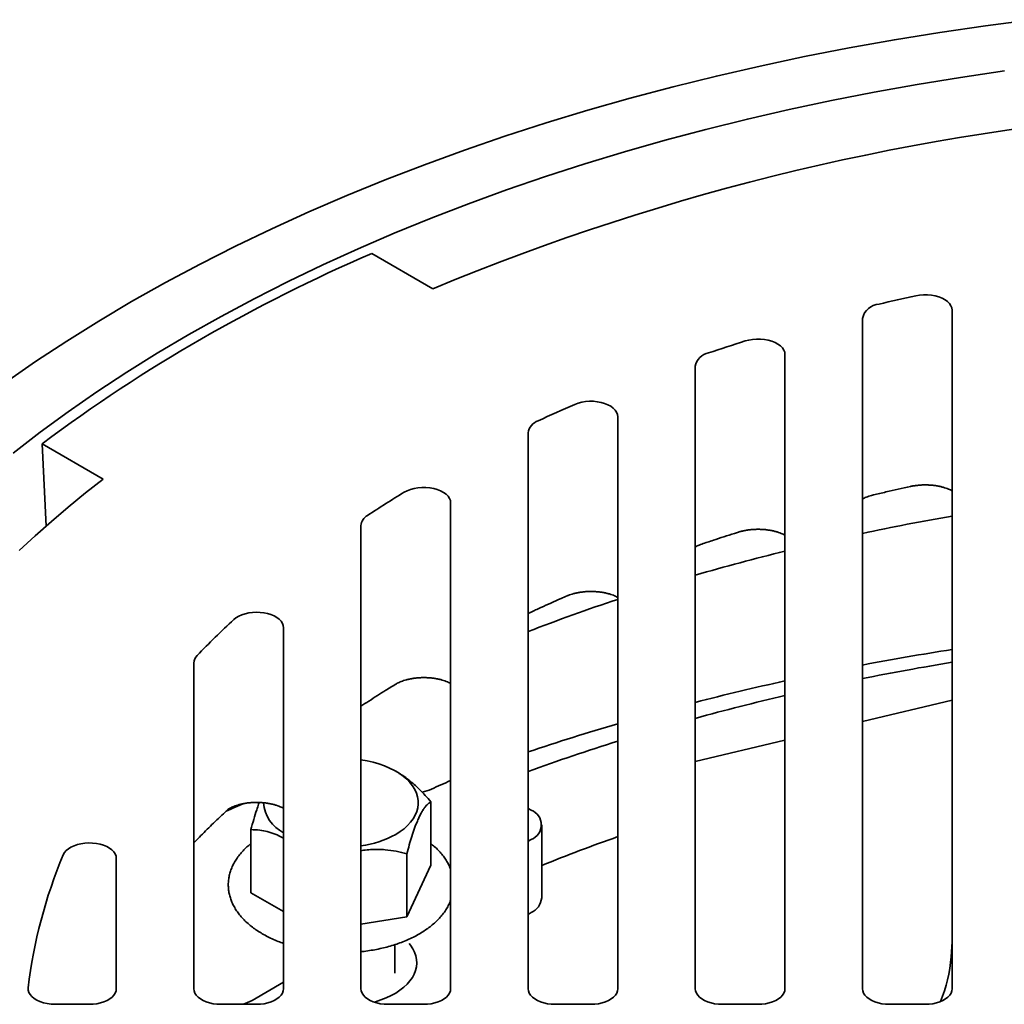
# Model space of a CAD drawing. Units: inches. Extents: x 0.1 to 8.4, y 0.1 to 10.9.
# Drawn here: x 6.4 to 6.9, y 8.9 to 9.4 of the extents above; entities that cross this region are included whole.
import ezdxf

# ---------------------------------------------------------------- set-up
doc = ezdxf.new("R2010")
doc.units = ezdxf.units.IN
doc.header["$MEASUREMENT"] = 0

msp = doc.modelspace()

# ---------------------------------------------------------------- linework, layer by layer
at = {"color": 7, "linetype": 'Continuous', "lineweight": 35}
for p, q in [((6.572629631155096, 9.292985815224053), (6.603049334421818, 9.275424894322887)), ((6.86148955133571, 8.926730261156559), (6.861489551335718, 9.264730158816214)), ((6.81684669419286, 9.260643582911452), (6.816846694192853, 8.926730261156559)), ((6.778275265621424, 8.92673026115656), (6.778275265621432, 9.242631182946882)), ((6.733632408478575, 9.236805682258513), (6.733632408478567, 8.92673026115656)), ((6.695060979907138, 8.92673026115656), (6.695060979907145, 9.211659664740058)), ((6.650418122764289, 9.203609932821314), (6.650418122764282, 8.926730261156562)), ((6.408479842665358, 9.198224159387491), (6.438899545932079, 9.180663238486325)), ((6.410550302163585, 9.157180738415473), (6.408479842665358, 9.198224159387491)), ((6.611846694192852, 8.926730261156562), (6.611846694192859, 9.168754680565883)), ((6.567203837050002, 9.1574483415667), (6.567203837049997, 8.926730261156562)), ((6.528632408478567, 8.926730261156562), (6.528632408478571, 9.106576991650106)), ((6.483989551335714, 9.08900311482173), (6.483989551335711, 8.926730261156562)), ((6.816846694192856, 9.059793617861336), (6.861489551335714, 9.070468635706746)), ((6.73363240847857, 9.039895384597495), (6.778275265621427, 9.050570402442903)), ((6.58564974230349, 9.03441784643582), (6.584488840213189, 9.035088238791904)), ((6.602047958640911, 9.019876028930552), (6.602047958640911, 8.988380883329244)), ((6.650418122764284, 9.01658449177948), (6.651936386278156, 9.015708016909214)), ((6.512421211811861, 9.006012225277697), (6.512421211811861, 8.97451707967639)), ((6.657166622328396, 8.971965943951611), (6.657166622328396, 9.008418658767939)), ((6.651936386278156, 9.001129300626665), (6.650418122764283, 9.000252825756398)), ((6.445418122764281, 8.926730261156562), (6.445418122764283, 8.991665301853473)), ((6.590040251424375, 8.994005819121245), (6.590040251424375, 8.962510673519938)), ((6.602047958640911, 8.988380883329244), (6.590040251424375, 8.962510673519938)), ((6.528632408478568, 8.965158555042498), (6.512421211811861, 8.97451707967639)), ((6.590040251424375, 8.962510673519938), (6.567203837049997, 8.958978250708414)), ((6.650418122764282, 8.96380011094007), (6.651936386278156, 8.964676585810336)), ((6.5840202995121, 8.934540199609357), (6.5840202995121, 8.94871946581095)), ((6.86148955133571, 8.950189245569161), (6.861000867944168, 8.942617465775854)), ((6.528632408478567, 8.929947429391694), (6.513040411402227, 8.920946361072648)), ((6.414937392932351, 8.918998729298274), (6.432025265621424, 8.918998729298274)), ((6.497382408478567, 8.918998729298274), (6.51523955133571, 8.918998729298274)), ((6.580596694192853, 8.918998729298274), (6.598453837049996, 8.918998729298274)), ((6.663810979907139, 8.918998729298272), (6.681668122764282, 8.918998729298272)), ((6.747025265621424, 8.918998729298272), (6.764882408478567, 8.918998729298272)), ((6.83023955133571, 8.918998729298272), (6.848096694192852, 8.918998729298272))]:
    msp.add_line(p, q, dxfattribs=at)
at = {"color": 7, "linetype": 'Continuous', "lineweight": 35, "flags": 128}
for points in [[(6.901001055694997, 9.409453695614374), (6.878089143727732, 9.406460784202125), (6.855320795823403, 9.403122662035926), (6.83271161627036, 9.399441616897962), (6.810277100270913, 9.3954201715927), (6.788032623321701, 9.39106108221788), (6.765993430676088, 9.386367336275612), (6.74417462689583, 9.381342150624912), (6.722591165499166, 9.375988969277008), (6.701257838712419, 9.370311461035001), (6.680189267332143, 9.36431351697944), (6.659399890704767, 9.357999247801578), (6.638903956830577, 9.351372980986104), (6.618715512598854, 9.344439257845307), (6.598848394160843, 9.337202830406676), (6.579316217447133, 9.329668658156113), (6.560132368835991, 9.321841904638937), (6.541309995979002, 9.313727933921053), (6.522861998790321, 9.305332306912689), (6.504801020605725, 9.296660777557227), (6.487139439517494, 9.287719288887734), (6.469889359891093, 9.278513968953908), (6.453062604069435, 9.269051126622212), (6.436670704270445, 9.259337247252105), (6.420724894683453, 9.249378988251287), (6.405236103769836, 9.239183174513048), (6.390214946773207, 9.228756793738835)], [(6.887468644954086, 9.383907057149338), (6.86571977531413, 9.380718403139833), (6.844122947084356, 9.377202180918495), (6.82269296165205, 9.373360800328394), (6.801444506058773, 9.369196894059908), (6.780392142934605, 9.364713315846398), (6.759550300517642, 9.359913138508416), (6.738933262765604, 9.354799651847733), (6.718555159566324, 9.34937636039268), (6.698429957053822, 9.343646980996324), (6.678571448036627, 9.337615440289113), (6.658993242544862, 9.331285871987765), (6.63970875850262, 9.324662614062227), (6.620731212531982, 9.31775020576264), (6.602073610895006, 9.31055338450837), (6.583748740579886, 9.303077082641215), (6.565769160537388, 9.295326424045028), (6.548147193073574, 9.287306720634055), (6.530894915404706, 9.27902346871242), (6.514024151380127, 9.270482345207231), (6.497546463378788, 9.261689203777905), (6.481473144384966, 9.252650070804346), (6.465815210248617, 9.24337114125678), (6.450583392135669, 9.23385877445003), (6.435788129173409, 9.224119489685144), (6.421439561296032, 9.21415996178142), (6.407547522295234, 9.203987016501788), (6.394121533080624, 9.193607625874796)], [(6.861489551335718, 9.264730158816214), (6.861341622688669, 9.265876113689561), (6.860901104591623, 9.266996753642847), (6.860177728387996, 9.268067322979752), (6.859187473948548, 9.269064172097824), (6.857952216665199, 9.269965279924218), (6.85649924420879, 9.270750740376137), (6.854860653725942, 9.271403202099687), (6.853072642791318, 9.271908251773054), (6.851174709778663, 9.272254732506546), (6.849208781314947, 9.272434990305864), (6.847218286092755, 9.272445043154013), (6.845247195501019, 9.272284668976761), (6.84333905226723, 9.271957410548412)], [(6.778275265621432, 9.242631182946882), (6.778129143902328, 9.243770156104324), (6.777693967244164, 9.244884275906879), (6.776979231568645, 9.245949231320816), (6.776000533011007, 9.24694178412084), (6.774779227599197, 9.247840275967746), (6.773341965247336, 9.248625101011662), (6.771720108232107, 9.249279133708214), (6.769949046841434, 9.249788102512364), (6.768067427128552, 9.25014090129555), (6.766116307622526, 9.250329831690774), (6.764138263396526, 9.250350771077473), (6.762176457043818, 9.250203262540568), (6.760273696833577, 9.249890524840742), (6.758471502598355, 9.249419382178365)], [(6.695060979907145, 9.211659664740058), (6.694914969388691, 9.212798206804134), (6.694480121481335, 9.213911923826732), (6.693765917712095, 9.214976532057465), (6.69278793074952, 9.21596881852571), (6.691567484853542, 9.216867147181722), (6.690131190916238, 9.217651930654203), (6.688510366231623, 9.21830605733799), (6.686740351645943, 9.218815264499568), (6.684859740977465, 9.219168449265087), (6.682909539507704, 9.21935791071007), (6.680932269892531, 9.219379517772182), (6.67897104498808, 9.219232799325914), (6.67706862780781, 9.218920954455102), (6.675266499107594, 9.218450782699348), (6.67360395292948, 9.217832535795246)], [(6.438899545932079, 9.180663238486325), (6.43007929513261, 9.173713667444076), (6.421482429394562, 9.166671426002344), (6.413111869560665, 9.159538906809837), (6.404970459584702, 9.152318533187739), (6.397060965565259, 9.145012758306363)], [(6.611846694192859, 9.168754680565883), (6.611698468543598, 9.169901778856982), (6.611257072575051, 9.171023486092661), (6.610532276600352, 9.172094973249285), (6.609540124000354, 9.173092522926185), (6.608302576102911, 9.173994054331049), (6.606847026068217, 9.17477961203892), (6.605205692540377, 9.175431807706143), (6.603414906486747, 9.17593620496187), (6.601514307010866, 9.176281638957565), (6.599545963939701, 9.176460463501273), (6.597553446606751, 9.176468720306298), (6.595580859443536, 9.176306226608016), (6.593671865726661, 9.175976579209356), (6.591868721089872, 9.175487074865474), (6.590211338194322, 9.17484854876985), (6.588736403260605, 9.17407513471695)], [(6.528632408478571, 9.106576991650106), (6.528494547203096, 9.10768347420611), (6.528083801565869, 9.108767177291709), (6.527408627703899, 9.10980579040392), (6.526482925613098, 9.110777931319838), (6.525325752985129, 9.111663586298532), (6.523960932861294, 9.112444522109596), (6.522416563180824, 9.113104661405862), (6.520724438320632, 9.113630413712283), (6.518919394535443, 9.11401095521692), (6.517038592773948, 9.11423845160381), (6.515120753635785, 9.114308219340279), (6.513205360219589, 9.114218822098133), (6.511331845273211, 9.113972100323766), (6.509538779380567, 9.113573133348371), (6.50786307689807, 9.113030134818297), (6.506339235988295, 9.112354283598389), (6.504998628396528, 9.11155949362952), (6.50386885359173, 9.110662127478342)], [(6.567203837049998, 9.040849491649022), (6.567208714231403, 9.04084873742587), (6.570288553932898, 9.040291560536886), (6.573276829423181, 9.03958756242164), (6.57615258009676, 9.038741681121085), (6.578895634628883, 9.037759849884782), (6.58148675246289, 9.036648955553407), (6.583907758768892, 9.035416790252517), (6.586141671927141, 9.034071996736394), (6.588172822641898, 9.032624007765312), (6.589986963850278, 9.031082979941532), (6.591571370655164, 9.029459722468008), (6.592914929581212, 9.027765621329607), (6.594008216527904, 9.026012559428606), (6.594843562872833, 9.024212833234667), (6.595415109261585, 9.02237906653394), (6.595718846706898, 9.02052412188227), (6.59575264470883, 9.018661010383612), (6.59551626619868, 9.016802800426486), (6.59501136920186, 9.01496252601862), (6.594241495208032, 9.013153095362748), (6.593212044330112, 9.011387200314848), (6.591930237426349, 9.009677227359889), (6.590405065451193, 9.008035170729533), (6.588647226390219, 9.006472548271228), (6.586669050221432, 9.005000320658773), (6.584484412429338, 9.00362881451108)], [(6.445418122764283, 8.991665301853473), (6.445276962611905, 8.992784875330138), (6.444856457798937, 8.993880848291857), (6.444165472531552, 8.994930117720568), (6.443218572721204, 8.995910565104754), (6.44203571893644, 8.996801522695831), (6.440641845635787, 8.997584209182538), (6.439066335551463, 8.998242125599413), (6.437342400303838, 8.998761403123595), (6.435506380303279, 8.999131095428446), (6.433596978697331, 8.999343409431205), (6.431654445511628, 8.999393869570506), (6.429719729182723, 8.999281412150845), (6.427833613368485, 8.999008407765198), (6.426035857232011, 8.998580611323101), (6.424364357321807, 8.998007040737658), (6.422854348715719, 8.997299786828682), (6.421537662268459, 8.996473758449227), (6.420442053619849, 8.995546368208217), (6.419590618108267, 8.994537165414117), (6.419001303922853, 8.99346742397714)], [(6.57371601302824, 8.920097106040418), (6.574388940537974, 8.920290201291136), (6.577145986356225, 8.921187026687681), (6.579763368001872, 8.922213889172477), (6.582222726423259, 8.923363586042996), (6.584506810988103, 8.924628053001745), (6.586599600484297, 8.925998420721527), (6.588486415497189, 8.927465077057395), (6.590154021375143, 8.929017734468946), (6.591590721061093, 8.930645502180019), (6.592786437139014, 8.93233696256967), (6.593732782519738, 8.93408025125858), (6.594423119270368, 8.935863140329145), (6.594852605174603, 8.937673124095543), (6.595018227697412, 8.93949750682212), (6.594918825115796, 8.941323491774869), (6.594555094667446, 8.943138270981313), (6.593929587660114, 8.944929115069236), (6.593046691576035, 8.946683462554084), (6.591912599296874, 8.948389007948744), (6.5912133630235, 8.949267831913506)], [(6.401573937074391, 8.927242283133934), (6.401590143677904, 8.926092741086485), (6.401901429864086, 8.924957293265692), (6.402500913750679, 8.923861042032552), (6.403375342010967, 8.922828223194024), (6.404505382876945, 8.921881670200364), (6.405866053524003, 8.921042309345593), (6.407427272388589, 8.920328697131207), (6.409154524208254, 8.91975661002099), (6.411009623081436, 8.919338695656595), (6.412951556677364, 8.91908419324484), (6.414937392932351, 8.918998729298274)], [(6.432025265621424, 8.918998729298274), (6.433931267919727, 8.919077425144643), (6.435798469507693, 8.919311910663259), (6.437588859545556, 8.91969741240516), (6.439265990855204, 8.92022608266658), (6.44079572187962, 8.920887159245554), (6.442146911706526, 8.921667184529323), (6.443292054007556, 8.922550279452514), (6.444207836987779, 8.923518466749128), (6.444875617946618, 8.924552036917826), (6.445281802789473, 8.925629949450546), (6.445418122764281, 8.926730261156562)], [(6.483989551335711, 8.926730261156562), (6.484125871310519, 8.925629949450546), (6.484532056153372, 8.924552036917826), (6.485199837112211, 8.923518466749128), (6.486115620092436, 8.922550279452512), (6.487260762393465, 8.921667184529323), (6.488611952220371, 8.920887159245554), (6.490141683244786, 8.92022608266658), (6.491818814554434, 8.91969741240516), (6.493609204592298, 8.919311910663257), (6.495476406180264, 8.919077425144643), (6.497382408478567, 8.918998729298274)], [(6.51523955133571, 8.918998729298274), (6.517145553634013, 8.919077425144643), (6.519012755221979, 8.919311910663257), (6.520803145259842, 8.91969741240516), (6.52248027656949, 8.920226082666579), (6.524010007593906, 8.920887159245554), (6.525361197420811, 8.921667184529321), (6.526506339721842, 8.922550279452512), (6.527422122702065, 8.923518466749126), (6.528089903660905, 8.924552036917826), (6.528496088503759, 8.925629949450546), (6.528632408478567, 8.926730261156562)], [(6.567203837049997, 8.926730261156562), (6.567340157024804, 8.925629949450546), (6.567746341867658, 8.924552036917826), (6.568414122826497, 8.923518466749126), (6.569329905806721, 8.922550279452512), (6.570475048107751, 8.921667184529321), (6.571826237934657, 8.920887159245552), (6.573355968959072, 8.920226082666579), (6.57503310026872, 8.91969741240516), (6.576823490306584, 8.919311910663257), (6.57869069189455, 8.919077425144641), (6.580596694192853, 8.918998729298274)], [(6.598453837049996, 8.918998729298274), (6.600359839348299, 8.919077425144641), (6.602227040936265, 8.919311910663257), (6.604017430974128, 8.91969741240516), (6.605694562283776, 8.920226082666579), (6.607224293308191, 8.920887159245552), (6.608575483135097, 8.921667184529321), (6.609720625436127, 8.922550279452512), (6.61063640841635, 8.923518466749126), (6.611304189375191, 8.924552036917824), (6.611710374218044, 8.925629949450544), (6.611846694192852, 8.926730261156562)], [(6.650418122764282, 8.926730261156562), (6.65055444273909, 8.925629949450544), (6.650960627581944, 8.924552036917824), (6.651628408540783, 8.923518466749124), (6.652544191521007, 8.922550279452512), (6.653689333822038, 8.921667184529321), (6.655040523648943, 8.920887159245552), (6.656570254673357, 8.920226082666579), (6.658247385983007, 8.919697412405158), (6.66003777602087, 8.919311910663255), (6.661904977608835, 8.919077425144641), (6.663810979907139, 8.918998729298272)], [(6.681668122764282, 8.918998729298272), (6.683574125062584, 8.919077425144641), (6.685441326650551, 8.919311910663255), (6.687231716688413, 8.919697412405158), (6.688908847998062, 8.920226082666579), (6.690438579022477, 8.920887159245552), (6.691789768849382, 8.921667184529321), (6.692934911150413, 8.922550279452512), (6.693850694130637, 8.923518466749124), (6.694518475089476, 8.924552036917824), (6.69492465993233, 8.925629949450544), (6.695060979907138, 8.92673026115656)], [(6.733632408478567, 8.92673026115656), (6.733768728453376, 8.925629949450542), (6.73417491329623, 8.924552036917824), (6.734842694255069, 8.923518466749124), (6.735758477235293, 8.922550279452512), (6.736903619536323, 8.921667184529321), (6.738254809363228, 8.920887159245552), (6.739784540387643, 8.920226082666579), (6.741461671697293, 8.919697412405158), (6.743252061735155, 8.919311910663255), (6.745119263323121, 8.919077425144641), (6.747025265621424, 8.918998729298272)], [(6.764882408478567, 8.918998729298272), (6.766788410776869, 8.919077425144641), (6.768655612364836, 8.919311910663255), (6.770446002402699, 8.919697412405158), (6.772123133712348, 8.920226082666579), (6.773652864736762, 8.920887159245552), (6.775004054563668, 8.921667184529321), (6.776149196864699, 8.92255027945251), (6.777064979844923, 8.923518466749124), (6.777732760803762, 8.924552036917824), (6.778138945646615, 8.925629949450542), (6.778275265621424, 8.92673026115656)], [(6.816846694192853, 8.926730261156559), (6.816983014167662, 8.925629949450542), (6.817389199010517, 8.924552036917824), (6.818056979969356, 8.923518466749124), (6.818972762949579, 8.92255027945251), (6.820117905250608, 8.92166718452932), (6.821469095077514, 8.920887159245552), (6.82299882610193, 8.920226082666577), (6.824675957411578, 8.919697412405158), (6.826466347449441, 8.919311910663255), (6.828333549037407, 8.91907742514464), (6.83023955133571, 8.918998729298272)], [(6.848096694192852, 8.918998729298272), (6.850002696491155, 8.91907742514464), (6.851869898079122, 8.919311910663255), (6.853660288116985, 8.919697412405158), (6.855337419426633, 8.920226082666577), (6.856867150451048, 8.92088715924555), (6.858218340277955, 8.92166718452932), (6.859363482578984, 8.92255027945251), (6.860279265559209, 8.923518466749124), (6.860947046518048, 8.924552036917824), (6.861353231360901, 8.925629949450542), (6.86148955133571, 8.926730261156559)]]:
    msp.add_lwpolyline(points, dxfattribs=at)
at = {"color": 7, "linetype": 'Continuous', "lineweight": 35}
for centre, radius, start, end in [((7.059415961767021, 8.181368818423822), 1.185423635569199, 94.25352661940452, 112.6426157501352), ((6.890366307421302, 8.553035992433678), 0.8052840093359633, 113.2388308162367, 126.7557926510613), ((7.064631293966869, 8.26310069309969), 1.032841775190112, 102.3718647702135, 103.408283011555), ((6.825779136985564, 9.25866366510917), 0.009149240883740964, 94.08655115316077, 167.5021832115852), ((7.032990929975615, 8.377040391398062), 0.9145523602082057, 107.4676987632762, 108.6678574739521), ((6.741752428922387, 9.235368101161415), 0.008246294405286557, 100.4299026837093, 169.9602969724804), ((6.980722389035359, 8.512230528077248), 0.7695426739900717, 113.5214363124915, 115.0088372807962), ((6.657684337762023, 9.202662997312725), 0.007327657691972125, 108.2298147764881, 172.5750402896863), ((6.902635000568043, 8.65815879375861), 0.6039056219803061, 121.3175546960328, 123.3627446082232), ((6.573576489236636, 9.156925509554247), 0.006394063590946004, 118.5104319477143, 175.3097823511165), ((7.070684175682703, 7.955003356808994), 1.225177815303995, 99.8312155006174, 101.9573898135409), ((7.047738684657145, 8.05369941581426), 1.123834218655588, 103.8730546457238, 106.2300793296537), ((7.01078893884111, 8.171473220348453), 1.000376875979258, 108.3975832882816, 111.114632078671), ((6.793476689484805, 8.798171974234156), 0.426054919564656, 132.8235609822605, 136.2603151076172), ((7.0741590845527, 7.732757794228185), 1.379464873069246, 98.86855427926973, 100.7503819578974), ((6.489430299274193, 9.088814964424516), 0.00544400024816665, 133.8778973039763, 178.0194029317084), ((7.07272589420864, 7.810772235862629), 1.295963816733635, 99.38081198809344, 101.38748206302), ((7.05527659133848, 7.824352594070775), 1.285932609558333, 102.4395175219331, 104.4849224570639), ((7.051255665689857, 7.908625140281583), 1.195768651189435, 103.1963377891371, 105.4039549955224), ((7.024457915858498, 7.935752340900364), 1.170331787704888, 106.3471242178674, 108.638826921798), ((7.01613087755457, 8.026709692434295), 1.072549305883737, 107.4186935058407, 109.9363019687024), ((6.968010252574333, 8.219432206456128), 0.8857866361258496, 113.7087307948519, 114.3895132738834), ((6.592520426944078, 9.048000846628161), 0.02389442197170554, 282.3260168855773, 293.9904326733924), ((6.544791925983146, 8.922023079835146), 0.1033635229208889, 110.0800610096213, 115.6255479514781), ((6.537158690473376, 9.020895115292264), 0.01852372449314923, 184.7099507895018, 242.5941887278093), ((6.64916983222823, 9.00841865876794), 0.007796702086326925, 290.7834207994671, 69.21657920052905), ((6.559861640378744, 9.048709370739482), 0.0513666959548464, 278.2178282699592, 298.6431440921799), ((7.004518875096573, 8.128915244607306), 0.9267894847832151, 109.5058506907143, 112.0113889497771), ((6.645540889851332, 8.89844717053503), 0.2456604008725246, 157.2447688638655, 173.2685938471896), ((6.648191363442765, 8.972884772033254), 0.00902216809351874, 294.5250616911973, 354.1547973512064), ((6.791014906032171, 8.947721117817776), 0.07017180437264416, 337.0281904620353, 355.8291489850131), ((6.502622364973718, 8.939438496799625), 0.02122486219346313, 285.6323429320332, 299.3959159591352)]:
    msp.add_arc(centre, radius, start, end, dxfattribs=at)
for points, knots in [([(6.822345001692941, 9.17273050295177), (6.824413049976215, 9.173220194776153), (6.83050893294092, 9.174663634987077), (6.836658258163408, 9.176031853541614), (6.840721404641439, 9.176935899465336)], [0, 0, 0, 0, 0.3392532788520731, 1, 1, 1, 1]), ([(6.840721404641439, 9.176935899465336), (6.841003774938461, 9.176995310558649), (6.841841735942675, 9.177171618689986), (6.843318802486769, 9.177408038110963), (6.845161511672488, 9.17760700026538), (6.84706508884863, 9.17771032008253), (6.848993955149298, 9.177714013823664), (6.85091128631367, 9.177616671127067), (6.852779396011051, 9.177421861790243), (6.854561709250308, 9.177137693748856), (6.856224746285626, 9.176776579212476), (6.857736787305579, 9.176355590290926), (6.859075076866991, 9.175894618803783), (6.860204718528477, 9.175422021101756), (6.861018714239582, 9.175022094453867), (6.861367219796166, 9.174812193201806), (6.861489551335716, 9.174738514194878)], [0, 0, 0, 0, 0.03910364424032457, 0.1160438238077459, 0.1937278411748724, 0.2721327333830662, 0.3509570927113464, 0.4298919744290949, 0.5085299408073178, 0.5865742126869408, 0.6637600774472182, 0.7398687347482396, 0.8147522322612666, 0.8883669060178048, 0.960814833526555, 1, 1, 1, 1]), ([(6.816846694192859, 9.170656455135488), (6.816879982240548, 9.170677328651518), (6.817112108268173, 9.17082288499066), (6.817740740307963, 9.171148495059679), (6.818738596069685, 9.17160015533331), (6.819950976228114, 9.172055184320804), (6.821169580994448, 9.172436644124081), (6.822009350831189, 9.17264658919317), (6.822345001692939, 9.17273050295177)], [0, 0, 0, 0, 0.03366783308460167, 0.2347743678433919, 0.4387566998672469, 0.6466141774941696, 0.8587538505607981, 1, 1, 1, 1]), ([(6.736823169414121, 9.148233289895675), (6.738750880644626, 9.148880313984947), (6.744155626134874, 9.150694382644833), (6.750280648384637, 9.152675469566146), (6.754484197749806, 9.154001966172537), (6.755157215843331, 9.154214347695756)], [0, 0, 0, 0, 0.3177075241796551, 0.8907601311625134, 1, 1, 1, 1]), ([(6.75515721584333, 9.154214347695756), (6.755403594545662, 9.15428940287349), (6.756125511726519, 9.15450932294696), (6.75743817338679, 9.154836780691225), (6.759120480105349, 9.155162429560617), (6.760914416102375, 9.155408976580933), (6.762787786246911, 9.155565960250259), (6.764706949586279, 9.155625500603639), (6.766635290535763, 9.155584141614893), (6.768535246636139, 9.155442805079677), (6.77036961433797, 9.15520702122115), (6.772102786850743, 9.154886915884267), (6.773702886191773, 9.154496704954346), (6.775138618591069, 9.154055766414508), (6.77639411108573, 9.153584097591757), (6.777420280281334, 9.153117436374774), (6.778043950916989, 9.152792440669696), (6.778260301398288, 9.152655475128661), (6.77827526562143, 9.152646001690439)], [0, 0, 0, 0, 0.03486554534494119, 0.102159951190256, 0.170364589797529, 0.2395912005598587, 0.3096053656190283, 0.3801470935904345, 0.4509423678488559, 0.5216754606146676, 0.5920197229596057, 0.6617219077365337, 0.7305605239897268, 0.7983643113175367, 0.8650379369017505, 0.930595369578415, 0.9951995189909859, 1, 1, 1, 1]), ([(6.733632408478573, 9.146818554482548), (6.733665689756736, 9.14683942957631), (6.733897768578736, 9.146984996917382), (6.734528157939198, 9.147310197418308), (6.735536662698397, 9.147772218553088), (6.736384071775007, 9.14807592162428), (6.736823169414121, 9.148233289895675)], [0, 0, 0, 0, 0.05115766303452273, 0.3567354028708301, 0.6666828646036838, 1, 1, 1, 1]), ([(6.66983494151286, 9.12246132769894), (6.670030308000645, 9.122544028775355), (6.670591529882005, 9.122781601013168), (6.671662649906014, 9.123166852429593), (6.673087554410473, 9.123589333580215), (6.674670539233349, 9.123961498461846), (6.676385484503714, 9.124266336914797), (6.678204090685918, 9.124489548054788), (6.680093511273334, 9.124620544100008), (6.682018872463187, 9.124652759399043), (6.683943224789759, 9.124583865050795), (6.685828966771591, 9.12441604084204), (6.687639114613299, 9.124156100197595), (6.689339190936603, 9.123815259310698), (6.690896907139324, 9.123409267251628), (6.692286735607456, 9.122957307013447), (6.693477508627228, 9.122485167098882), (6.694422039581972, 9.122040749591044), (6.69486397305797, 9.121784935535734), (6.695060979907144, 9.1216708977365)], [0, 0, 0, 0, 0.031191378386012, 0.08960228675054534, 0.1489274395661125, 0.2094189215913786, 0.2709525278851875, 0.3333485723220567, 0.3963902720716478, 0.459839578907968, 0.5234486412073095, 0.5869115781185572, 0.6499611719973577, 0.7123763948389734, 0.7739686928115357, 0.8346002418682003, 0.8942089196322124, 0.9528400346524404, 1, 1, 1, 1]), ([(6.651570582321768, 9.114228078690711), (6.653302023248273, 9.11503108428462), (6.658329700417186, 9.117362814365164), (6.664430195215366, 9.12009947723881), (6.668819328526352, 9.12201750927205), (6.66983494151286, 9.12246132769894)], [0, 0, 0, 0, 0.2876136516840723, 0.835159067748324, 1, 1, 1, 1]), ([(6.650418122764286, 9.113622805045347), (6.650451397925577, 9.113643670606374), (6.650683434093079, 9.113789171473252), (6.651097598615442, 9.114003912451377), (6.651489194262659, 9.114189505575203), (6.651570582321768, 9.114228078690711)], [0, 0, 0, 0, 0.1170900413347996, 0.8164986551446038, 1, 1, 1, 1]), ([(6.567203837049999, 9.06747863224009), (6.568519571559327, 9.06833985225049), (6.572614645805277, 9.071020301733027), (6.57851300919106, 9.07476014296896), (6.583157519125521, 9.077606968057633), (6.584917513489254, 9.078685746267025)], [0, 0, 0, 0, 0.2272074417420643, 0.7071573608278263, 1, 1, 1, 1]), ([(6.584917513489254, 9.078685746267025), (6.585042874618212, 9.078760076389074), (6.585392893118059, 9.078967612154186), (6.586131262348234, 9.079346613879936), (6.587182982794079, 9.079804060649359), (6.588428120921018, 9.08025565416591), (6.589850116036285, 9.080678074682524), (6.591430299480344, 9.08105117214602), (6.59314353325031, 9.08135718101023), (6.594960724286798, 9.081581760713462), (6.596849311768754, 9.081714259953431), (6.598774385496714, 9.081748049267025), (6.600699041877057, 9.081680731471033), (6.602585672848829, 9.081514414557414), (6.60439727792087, 9.081255839254641), (6.606099327212814, 9.080916155180446), (6.607659499032869, 9.080511039662909), (6.609052131945912, 9.080059629142704), (6.610246206565462, 9.079587593339093), (6.611198105027604, 9.07914081219521), (6.611645397049951, 9.078882487383778), (6.611846694192857, 9.078766232132434)], [0, 0, 0, 0, 0.02821446640846279, 0.07877709213671039, 0.129934416357245, 0.1820931678749203, 0.2353278462526729, 0.2896079727305922, 0.3448256730559007, 0.4008203001010674, 0.4573976738892556, 0.5143443385351654, 0.5714379007956071, 0.6284049410317993, 0.6850042422259669, 0.7410370601080376, 0.7963335857182907, 0.8507692429417438, 0.9042870048014888, 0.9569257855946238, 1, 1, 1, 1]), ([(6.602047958640911, 9.019876028930552), (6.601109105129185, 9.02094032645335), (6.599227911965918, 9.023072873435979), (6.596414187124986, 9.025967166958472), (6.593639390482255, 9.028576684022411), (6.590887795808666, 9.030885198914437), (6.588215478486575, 9.032868143706507), (6.586452086254009, 9.033917454745852), (6.585648093634652, 9.034395872601767)], [0, 0, 0, 0, 0.1824516414871835, 0.3655807602626744, 0.5285033456591006, 0.6913802848306253, 0.8592894033432275, 1, 1, 1, 1]), ([(6.500731401174453, 9.015808026986026), (6.500763727257034, 9.015837283195129), (6.500850919898474, 9.015916195514425), (6.501146284018042, 9.016149411603365), (6.501681242699684, 9.01650509102757), (6.502422001426606, 9.016923246440207), (6.503365236950081, 9.01737382986116), (6.504505618475802, 9.017831616771373), (6.505832063030476, 9.018272693501798), (6.507328008285037, 9.018675346544377), (6.508971333346648, 9.01902027893995), (6.510735138011788, 9.019291248447406), (6.512588612667809, 9.019475517874898), (6.514498028360619, 9.019564217248616), (6.516427618044859, 9.019552589256161), (6.51833986675576, 9.019440228302386), (6.520197332919023, 9.019231311255611), (6.521963710289282, 9.018934649985313), (6.523606031850202, 9.018563278889266), (6.5250928209338, 9.018135007757355), (6.526403172949227, 9.01766995850028), (6.527499024569348, 9.01719832880372), (6.528246035733189, 9.016823286566932), (6.52854764983016, 9.016638086703102), (6.528632408478569, 9.0165860424177)], [0, 0, 0, 0, 0.02624904520212252, 0.07080114271892705, 0.1149144887984132, 0.1592621484242241, 0.2041317282822024, 0.2497979284403729, 0.2963928259655977, 0.3439380258633598, 0.3923727549985119, 0.4415781173591118, 0.4913967442106725, 0.5416477582409845, 0.5921376907620776, 0.6426608441172954, 0.6929624162606886, 0.7428569347187876, 0.7921785300112695, 0.8407928054701908, 0.8886135956840147, 0.9356252056776785, 0.9819095970209324, 1, 1, 1, 1]), ([(6.516588196743951, 9.019526175907115), (6.516482365638134, 9.019248593077258), (6.516048149813486, 9.018109694863504), (6.515123744886564, 9.015341850164102), (6.513827047228036, 9.01115520450672), (6.512891252452777, 9.007731778808084), (6.512421211811861, 9.006012225277697)], [0, 0, 0, 0, 0.07253095040140532, 0.2975881825850512, 0.6471853556213322, 1, 1, 1, 1]), ([(6.590040251424375, 8.994005819121245), (6.590447991893427, 8.995499754097752), (6.591263286222561, 8.998486940327444), (6.592551809516265, 9.002763580452271), (6.593894774970197, 9.006779595429673), (6.595142635770759, 9.010023420307883), (6.596253585365409, 9.012506379257287), (6.597226949001191, 9.014400934290887), (6.598200909613751, 9.016009624200153), (6.59934644045746, 9.017582089028759), (6.600641822123543, 9.018954985476741), (6.601577817326905, 9.019568078333805), (6.602047958640911, 9.019876028930552)], [0, 0, 0, 0, 0.1080796722611658, 0.2161098801255669, 0.3280082194726706, 0.4398307766163113, 0.516652328989061, 0.5934762373620969, 0.6728434213945593, 0.752230387572544, 0.8755477263777419, 1, 1, 1, 1]), ([(6.483989551335712, 8.99939083607113), (6.484658573657677, 9.000084987609467), (6.487351649994059, 9.002879218863622), (6.492218758685854, 9.007731392621915), (6.497175772704856, 9.012496984647614), (6.50005332726111, 9.015176596718536), (6.500731401174453, 9.015808026986026)], [0, 0, 0, 0, 0.1252792100521776, 0.5042977864207294, 0.8831915318220731, 0.9999999999999999, 0.9999999999999999, 0.9999999999999999, 0.9999999999999999]), ([(6.512421211811861, 9.006012225277697), (6.513881048568331, 9.005965699991751), (6.516529627621995, 9.005881289253852), (6.520567796443376, 9.005111871654945), (6.524423303508235, 9.003813743312131), (6.527143124547026, 9.002664638227008), (6.528542216077317, 9.001766351250485), (6.528632408478569, 9.001708443202531)], [0, 0, 0, 0, 0.2858134943850342, 0.5185508798346662, 0.7518376179726329, 0.9840022181173143, 1, 1, 1, 1]), ([(6.512421211811861, 8.999020721823953), (6.511928977964804, 8.998626808347737), (6.510691323026735, 8.997636366585299), (6.5089321016118, 8.99594032528869), (6.507130323357255, 8.993956431858203), (6.505557982895105, 8.991893914333996), (6.504214624213636, 8.989769142820125), (6.503109744960035, 8.987593400177817), (6.502247173767151, 8.98538019252993), (6.501629035937934, 8.983142390403064), (6.501255044837264, 8.980892069931201), (6.501123478566682, 8.978639902588249), (6.501231899794909, 8.97639549694406), (6.501577629351925, 8.974167646272), (6.502158048752631, 8.971964186385181), (6.502970953992113, 8.969792125949485), (6.504014568393906, 8.967658233266583), (6.505286840277273, 8.96557004733919), (6.506784677542735, 8.9635360772815), (6.508503295108432, 8.961565648810998), (6.510435861063716, 8.959668464344041), (6.512573563450712, 8.957854100375144), (6.514905812367641, 8.95613141144527), (6.517421175655553, 8.954508729753853), (6.520105897183242, 8.952992023397893), (6.522950984571681, 8.95159164829148), (6.525787442379984, 8.950357989588055), (6.527733664601301, 8.949652988251433), (6.528632408478568, 8.949327426438495)], [0, 0, 0, 0, 0.02654435897547374, 0.06674217378650532, 0.1068172275551251, 0.1466970319351572, 0.1863047554103803, 0.2255723393043596, 0.2644565751922813, 0.3029532671471221, 0.3411043603641033, 0.3789954939204078, 0.4167449875838817, 0.454466993021341, 0.4922726101313209, 0.5302837408188049, 0.5685929079931397, 0.607253301637496, 0.6462757739383228, 0.6856334634294418, 0.7252726521310274, 0.7651264580440306, 0.8051274027399873, 0.845216135168511, 0.8853456476905861, 0.9254762564142862, 0.965585760184489, 1, 1, 1, 1]), ([(6.567203837049997, 8.995514738128666), (6.567607306074971, 8.99558942661178), (6.569208992961638, 8.995885924128524), (6.572048274319934, 8.99612184185585), (6.57568279516866, 8.99621024109848), (6.579958080453106, 8.995971203417291), (6.584792468961719, 8.995302936692164), (6.588285656964915, 8.994439509983891), (6.590040251424375, 8.994005819121245)], [0, 0, 0, 0, 0.0508005767265321, 0.2016675693589451, 0.3575290533977217, 0.5134293856657302, 0.7556002988485578, 1, 1, 1, 1]), ([(6.611846694192855, 8.98623708924417), (6.611683633300745, 8.986676507722006), (6.61124968039247, 8.987845929303973), (6.610289241714225, 8.98969200620607), (6.608993783014591, 8.991774923782472), (6.607464744414175, 8.993800999833494), (6.605712646729942, 8.995759803503454), (6.603915144278183, 8.997512676854), (6.602616750872913, 8.998566047081672), (6.602047958640911, 8.999027501060482)], [0, 0, 0, 0, 0.09263712558057377, 0.246534589257208, 0.4018571068247381, 0.5586259591947372, 0.7167157784200284, 0.8759005829594647, 1, 1, 1, 1]), ([(6.567203837049997, 8.94519494515136), (6.56743350328595, 8.945216105844668), (6.568866955107779, 8.945348179391514), (6.571463856868131, 8.94572682798733), (6.574973888770866, 8.946336492935966), (6.578407594311434, 8.947094145048453), (6.58175536471594, 8.947981645593769), (6.585002233466829, 8.949000454657924), (6.588135073039107, 8.950146319751864), (6.59114067025777, 8.951416084733301), (6.594006224457226, 8.952805863197883), (6.596719174345022, 8.954311497298415), (6.599267137260455, 8.955928333249666), (6.60163772468706, 8.957650981152725), (6.603818583271414, 8.95947317712892), (6.605798074672863, 8.961387425050747), (6.607563657570156, 8.963385313801961), (6.609109582249395, 8.965455685576671), (6.61041012269018, 8.967590557618012), (6.611327854455217, 8.969385842051086), (6.611721195851821, 8.970484769494913), (6.611846694192853, 8.970835390030425)], [0, 0, 0, 0, 0.01078128272432009, 0.06729090716625866, 0.123833470587637, 0.1804182829296344, 0.2370542609743669, 0.2937495497565077, 0.3505109144851835, 0.40734280170223, 0.4642459420061902, 0.5212153506758259, 0.578237603154221, 0.6352849197851128, 0.6923009108427135, 0.7492181515311301, 0.8059484367161946, 0.8623874384578748, 0.9184267833995875, 0.9739734911085111, 1, 1, 1, 1])]:
    msp.add_open_spline(points, degree=3, knots=knots, dxfattribs=at)

doc.saveas('drawing.dxf')
